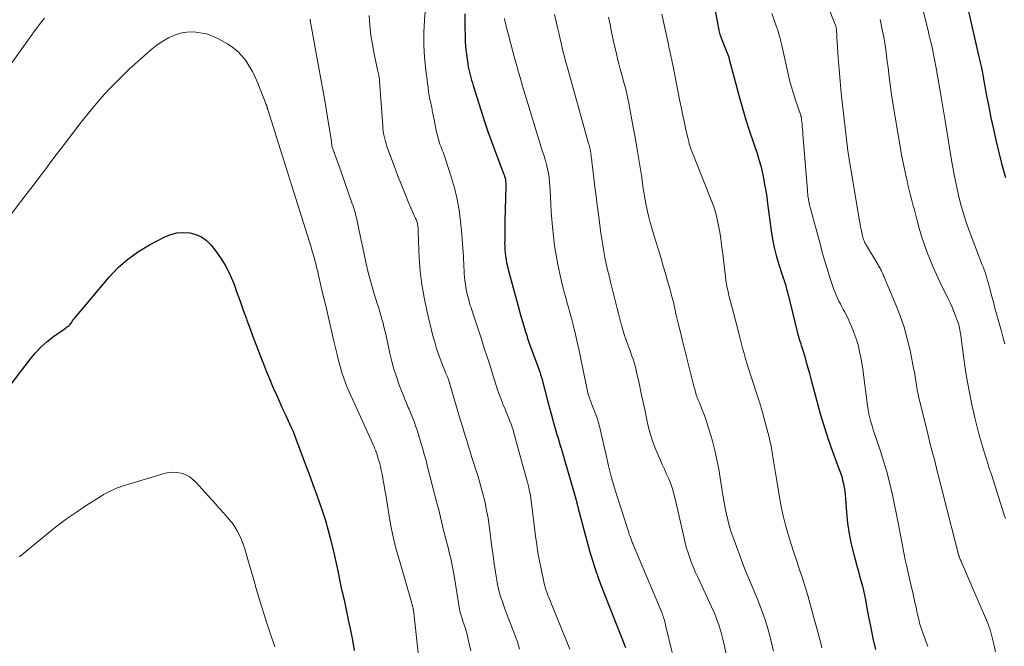
# Model space of a CAD drawing. Units: feet. Extents: x 1898071 to 1900019, y 500000 to 505000.
# Drawn here: x 1898432 to 1898572, y 501498 to 501587 of the extents above; entities that cross this region are included whole.
import ezdxf

# ---------------------------------------------------------------- set-up
doc = ezdxf.new("R2010")
doc.units = ezdxf.units.FT
doc.header["$LTSCALE"] = 100
doc.header["$MEASUREMENT"] = 0
doc.layers.add('CONTOUR INDEX', color=32, linetype='Continuous', lineweight=25)
doc.layers.add('CONTOUR INTERMEDIATE', color=40, linetype='Continuous', lineweight=15)

msp = doc.modelspace()

# ---------------------------------------------------------------- linework, layer by layer
at = {"layer": 'CONTOUR INDEX', "flags": 128}
for points, elevation in [([(1898530.14, 501591.43), (1898531.14, 501586.04), (1898531.19, 501585.79), (1898531.23, 501585.55), (1898531.28, 501585.31), (1898531.33, 501585.06), (1898531.39, 501584.76), (1898531.41, 501584.67), (1898531.44, 501584.58), (1898531.46, 501584.49), (1898531.49, 501584.4), (1898531.52, 501584.31), (1898531.56, 501584.22), (1898531.59, 501584.13), (1898531.62, 501584.05), (1898532.72, 501581.22), (1898532.72, 501581.2), (1898532.73, 501581.19), (1898532.74, 501581.17), (1898532.74, 501581.16), (1898532.77, 501581.09), (1898532.79, 501580.97), (1898534.22, 501575.68), (1898534.68, 501574.04), (1898535.16, 501572.4), (1898535.67, 501570.77), (1898536.21, 501569.14), (1898536.72, 501567.61), (1898536.99, 501566.75), (1898537.24, 501565.89), (1898537.45, 501565.01), (1898537.64, 501564.13), (1898537.8, 501563.24), (1898537.95, 501562.36), (1898538.09, 501561.47), (1898538.21, 501560.57), (1898538.73, 501556.68), (1898538.92, 501555.51), (1898539.15, 501554.35), (1898539.44, 501553.2), (1898539.77, 501552.07), (1898540.42, 501550.04), (1898540.45, 501549.92), (1898540.49, 501549.81), (1898540.54, 501549.69), (1898540.58, 501549.57), (1898540.62, 501549.46), (1898540.66, 501549.34), (1898540.7, 501549.22), (1898540.73, 501549.1), (1898540.91, 501548.46), (1898541.02, 501548.01), (1898541.14, 501547.57), (1898541.25, 501547.13), (1898541.37, 501546.68), (1898542.51, 501542.03), (1898542.58, 501541.77), (1898542.65, 501541.51), (1898542.73, 501541.25), (1898542.81, 501540.99), (1898542.9, 501540.74), (1898542.98, 501540.48), (1898543.06, 501540.22), (1898543.14, 501539.96), (1898543.46, 501538.91), (1898543.69, 501538.12), (1898543.92, 501537.33), (1898544.14, 501536.54), (1898544.35, 501535.75), (1898545.16, 501532.61), (1898545.66, 501530.8), (1898546.2, 501529.01), (1898546.79, 501527.23), (1898547.41, 501525.47), (1898548.35, 501522.95), (1898548.53, 501522.45), (1898548.69, 501521.94), (1898548.82, 501521.43), (1898548.94, 501520.91), (1898549.04, 501520.39), (1898549.13, 501519.87), (1898549.19, 501519.34), (1898549.24, 501518.81), (1898549.38, 501516.85), (1898549.53, 501515.35), (1898549.74, 501513.85), (1898550.04, 501512.38), (1898550.4, 501510.91), (1898550.93, 501508.99), (1898551.1, 501508.35), (1898551.27, 501507.72), (1898551.44, 501507.09), (1898551.61, 501506.45), (1898551.77, 501505.82), (1898551.92, 501505.18), (1898552.05, 501504.54), (1898552.17, 501503.89), (1898552.5, 501502.1), (1898552.79, 501500.57), (1898553.11, 501499.03), (1898553.45, 501497.51)], 960), ([(1898566.39, 501588.72), (1898568.1, 501581.29), (1898568.19, 501580.9), (1898568.28, 501580.5), (1898568.36, 501580.11), (1898568.45, 501579.72), (1898568.53, 501579.32), (1898568.6, 501578.93), (1898568.68, 501578.54), (1898568.75, 501578.14), (1898569.17, 501575.78), (1898569.47, 501574.21), (1898569.79, 501572.64), (1898570.13, 501571.07), (1898570.49, 501569.51), (1898571.29, 501566.22), (1898571.55, 501565.23), (1898571.85, 501564.25)], 940), ([(1898495.4, 501587.35), (1898495.43, 501586.31), (1898495.44, 501585.73), (1898495.44, 501585.15), (1898495.45, 501584.57), (1898495.45, 501583.99), (1898495.47, 501583.41), (1898495.5, 501582.83), (1898495.55, 501582.25), (1898495.63, 501581.68), (1898495.85, 501580.25), (1898495.91, 501579.87), (1898495.98, 501579.48), (1898496.07, 501579.1)], 980), ([(1898496.07, 501579.1), (1898496.16, 501578.72), (1898496.27, 501578.35), (1898496.37, 501577.97), (1898496.48, 501577.6), (1898496.6, 501577.22), (1898498.26, 501572.01), (1898498.69, 501570.72), (1898499.13, 501569.44), (1898499.59, 501568.17), (1898500.07, 501566.9), (1898500.89, 501564.81), (1898500.97, 501564.59), (1898501.04, 501564.37), (1898501.1, 501564.14), (1898501.15, 501563.91), (1898501.18, 501563.68), (1898501.21, 501563.44), (1898501.22, 501563.21), (1898501.22, 501562.97), (1898501.09, 501558.08), (1898501.07, 501557.41), (1898501.06, 501556.74), (1898501.05, 501556.06), (1898501.05, 501555.39), (1898501.04, 501554.99), (1898501.05, 501554.52), (1898501.07, 501554.04), (1898501.12, 501553.57), (1898501.17, 501553.1), (1898501.24, 501552.63), (1898501.33, 501552.16), (1898501.43, 501551.7), (1898501.55, 501551.23), (1898503.03, 501545.73), (1898503.2, 501545.11), (1898503.37, 501544.49), (1898503.55, 501543.87), (1898503.74, 501543.25), (1898503.95, 501542.55), (1898504.04, 501542.28), (1898504.12, 501542.01), (1898504.21, 501541.75), (1898504.29, 501541.48), (1898504.38, 501541.21), (1898504.48, 501540.95), (1898504.57, 501540.68), (1898504.67, 501540.42), (1898505.61, 501537.89), (1898505.7, 501537.64), (1898505.79, 501537.38), (1898505.88, 501537.12), (1898505.97, 501536.87), (1898506.05, 501536.61), (1898506.13, 501536.35), (1898506.21, 501536.09), (1898506.28, 501535.82), (1898507.15, 501532.52), (1898507.38, 501531.66), (1898507.61, 501530.8), (1898507.85, 501529.94), (1898508.09, 501529.08), (1898508.29, 501528.4), (1898508.44, 501527.89), (1898508.59, 501527.37), (1898508.75, 501526.86), (1898508.91, 501526.35), (1898509.06, 501525.84), (1898509.22, 501525.32), (1898509.37, 501524.81), (1898509.52, 501524.3), (1898511.1, 501518.79), (1898511.12, 501518.71), (1898511.15, 501518.63), (1898511.17, 501518.55), (1898511.19, 501518.47), (1898511.21, 501518.39), (1898511.23, 501518.31), (1898511.25, 501518.23), (1898511.27, 501518.15), (1898511.29, 501518.08), (1898511.31, 501517.97), (1898511.34, 501517.86), (1898511.37, 501517.74), (1898511.4, 501517.63), (1898512.46, 501513.58), (1898513.06, 501511.45), (1898513.71, 501509.34), (1898514.43, 501507.26), (1898515.21, 501505.19), (1898518.12, 501497.78)], 980), ([(1898426.99, 501529.43), (1898434.02, 501538.58), (1898434.75, 501539.45), (1898435.53, 501540.28), (1898436.38, 501541.03), (1898437.28, 501541.73), (1898438.92, 501542.89), (1898439.03, 501542.97), (1898439.15, 501543.06), (1898439.27, 501543.14), (1898439.39, 501543.23), (1898439.5, 501543.32), (1898439.6, 501543.42), (1898439.69, 501543.52), (1898439.77, 501543.64), (1898439.86, 501543.77), (1898439.98, 501543.95), (1898440.11, 501544.13), (1898440.24, 501544.31), (1898440.38, 501544.48), (1898445.16, 501550.14), (1898446.43, 501551.48), (1898447.78, 501552.7), (1898449.27, 501553.75), (1898450.84, 501554.7), (1898453.01, 501555.83), (1898453.86, 501556.17), (1898454.72, 501556.4), (1898455.62, 501556.47), (1898456.53, 501556.42), (1898457.4, 501556.19), (1898458.21, 501555.84), (1898458.91, 501555.31), (1898459.55, 501554.67), (1898460.23, 501553.8), (1898460.99, 501552.73), (1898461.68, 501551.61), (1898462.25, 501550.44), (1898462.75, 501549.22), (1898463.2, 501547.98), (1898463.65, 501546.73), (1898464.09, 501545.48), (1898464.54, 501544.24), (1898464.61, 501544.05), (1898465.1, 501542.7), (1898465.59, 501541.37), (1898466.1, 501540.03), (1898466.61, 501538.7), (1898466.94, 501537.87), (1898467.38, 501536.77), (1898467.83, 501535.67), (1898468.3, 501534.58), (1898468.78, 501533.49), (1898469.07, 501532.85), (1898469.41, 501532.09), (1898469.76, 501531.33), (1898470.11, 501530.57), (1898470.46, 501529.82), (1898470.7, 501529.29), (1898470.92, 501528.8), (1898471.14, 501528.3), (1898471.34, 501527.8), (1898471.53, 501527.29), (1898471.72, 501526.78), (1898471.91, 501526.27), (1898472.1, 501525.76), (1898472.29, 501525.26), (1898473.09, 501523.12), (1898473.54, 501521.89), (1898473.99, 501520.67), (1898474.44, 501519.45), (1898474.89, 501518.22), (1898475.31, 501516.99), (1898475.7, 501515.75), (1898476.06, 501514.49), (1898476.39, 501513.23), (1898476.79, 501511.6), (1898476.99, 501510.75), (1898477.19, 501509.89), (1898477.37, 501509.03), (1898477.55, 501508.17), (1898477.7, 501507.41), (1898477.79, 501506.93), (1898477.9, 501506.45), (1898478, 501505.97), (1898478.11, 501505.49), (1898478.23, 501505.02), (1898478.34, 501504.54), (1898478.44, 501504.06), (1898478.54, 501503.58), (1898478.94, 501501.67), (1898479.24, 501500.24), (1898479.52, 501498.8), (1898479.79, 501497.36)], 1000)]:
    msp.add_lwpolyline(points, dxfattribs=dict(at, elevation=elevation))
at = {"layer": 'CONTOUR INTERMEDIATE', "flags": 128}
for points, elevation in [([(1898544.34, 501594.6), (1898547.88, 501585.61), (1898547.91, 501585.49), (1898547.95, 501585.01), (1898547.97, 501584.78), (1898547.99, 501584.55), (1898548.01, 501584.32), (1898548.02, 501584.09), (1898548.21, 501581.19), (1898548.33, 501579.51), (1898548.47, 501577.83), (1898548.63, 501576.16), (1898548.81, 501574.48), (1898549.51, 501568.4), (1898549.53, 501568.25), (1898549.54, 501568.09), (1898549.57, 501567.94), (1898549.59, 501567.79), (1898549.61, 501567.63), (1898549.63, 501567.48), (1898549.66, 501567.33), (1898549.68, 501567.18), (1898549.7, 501567.08), (1898549.73, 501566.87), (1898549.76, 501566.67), (1898549.8, 501566.47), (1898549.83, 501566.27), (1898551.21, 501558.09), (1898551.28, 501557.68), (1898551.36, 501557.27), (1898551.44, 501556.86), (1898551.53, 501556.45), (1898551.63, 501556), (1898551.68, 501555.81), (1898551.73, 501555.63), (1898551.79, 501555.45), (1898551.86, 501555.28), (1898551.93, 501555.1), (1898552.01, 501554.93), (1898552.1, 501554.77), (1898552.19, 501554.6), (1898553.83, 501551.86), (1898553.91, 501551.72), (1898553.99, 501551.58), (1898554.07, 501551.44), (1898554.16, 501551.3), (1898554.23, 501551.16), (1898554.31, 501551.01), (1898554.38, 501550.87), (1898554.44, 501550.72), (1898556.34, 501546.24), (1898556.95, 501544.65), (1898557.5, 501543.05), (1898557.95, 501541.41), (1898558.35, 501539.76), (1898558.9, 501537.05), (1898558.96, 501536.73), (1898559.02, 501536.42), (1898559.07, 501536.1), (1898559.11, 501535.78), (1898559.11, 501535.76), (1898559.15, 501535.46), (1898559.2, 501535.15), (1898559.25, 501534.84), (1898559.3, 501534.54), (1898559.36, 501534.23), (1898559.42, 501533.93), (1898559.48, 501533.63), (1898559.55, 501533.33), (1898560.85, 501527.97), (1898561, 501527.36), (1898561.15, 501526.76), (1898561.31, 501526.16), (1898561.47, 501525.55), (1898561.63, 501524.95), (1898561.79, 501524.35), (1898561.94, 501523.75), (1898562.09, 501523.14), (1898562.21, 501522.7), (1898562.41, 501521.88), (1898562.62, 501521.05), (1898562.83, 501520.23), (1898563.04, 501519.4), (1898565.27, 501510.74), (1898565.29, 501510.67), (1898565.31, 501510.61), (1898565.33, 501510.54), (1898565.35, 501510.48), (1898565.38, 501510.42), (1898565.4, 501510.36), (1898565.43, 501510.29), (1898565.46, 501510.23), (1898565.49, 501510.15), (1898565.52, 501510.09), (1898565.56, 501510.02), (1898565.58, 501509.95), (1898569.02, 501501.99), (1898569.38, 501501.07), (1898569.71, 501500.14), (1898569.98, 501499.2), (1898570.22, 501498.25), (1898570.26, 501498.04), (1898570.43, 501497.17)], 952), ([(1898489.97, 501589.51), (1898489.72, 501586.49), (1898489.63, 501584.72), (1898489.62, 501582.95), (1898489.72, 501581.19), (1898489.89, 501579.42), (1898490.22, 501576.89), (1898490.29, 501576.35), (1898490.38, 501575.81), (1898490.48, 501575.27), (1898490.59, 501574.73), (1898490.73, 501574.08), (1898490.78, 501573.87), (1898490.82, 501573.66), (1898490.86, 501573.45), (1898490.9, 501573.24), (1898490.94, 501573.03), (1898490.98, 501572.82), (1898491.02, 501572.61), (1898491.06, 501572.4), (1898491.43, 501570.64), (1898491.5, 501570.3), (1898491.58, 501569.97), (1898491.68, 501569.63), (1898491.78, 501569.3), (1898491.81, 501569.22), (1898491.9, 501568.94), (1898492.01, 501568.65), (1898492.12, 501568.37), (1898492.23, 501568.09), (1898492.34, 501567.82), (1898492.45, 501567.54), (1898492.55, 501567.25), (1898492.65, 501566.97), (1898493.54, 501564.16), (1898493.94, 501562.75), (1898494.29, 501561.33), (1898494.55, 501559.89), (1898494.75, 501558.44), (1898494.81, 501557.95), (1898494.93, 501556.74), (1898495.04, 501555.52), (1898495.13, 501554.3), (1898495.21, 501553.08), (1898495.28, 501551.62), (1898495.31, 501551.13), (1898495.34, 501550.64), (1898495.39, 501550.14), (1898495.43, 501549.65), (1898495.49, 501549.16), (1898495.57, 501548.68), (1898495.66, 501548.19), (1898495.77, 501547.71), (1898495.93, 501547.07), (1898496.01, 501546.75), (1898496.1, 501546.45), (1898496.19, 501546.14), (1898496.29, 501545.84), (1898496.4, 501545.53), (1898496.5, 501545.23), (1898496.6, 501544.92), (1898496.7, 501544.62), (1898497.77, 501541.37), (1898498.17, 501540.12), (1898498.58, 501538.86), (1898498.98, 501537.6), (1898499.38, 501536.35), (1898499.94, 501534.56), (1898500.05, 501534.2), (1898500.18, 501533.84), (1898500.31, 501533.47), (1898500.44, 501533.11), (1898500.58, 501532.76), (1898500.72, 501532.4), (1898500.86, 501532.04), (1898501.01, 501531.69), (1898501.47, 501530.61), (1898501.64, 501530.2), (1898501.8, 501529.78), (1898501.95, 501529.37), (1898502.09, 501528.95)], 984), ([(1898481.9, 501587.12), (1898482, 501585.74), (1898482.15, 501584.37), (1898482.36, 501583.01), (1898482.61, 501581.65), (1898483.12, 501579.25), (1898483.16, 501579.07), (1898483.2, 501578.89), (1898483.24, 501578.71), (1898483.27, 501578.53), (1898483.31, 501578.35), (1898483.34, 501578.17), (1898483.36, 501577.99), (1898483.37, 501577.81), (1898483.81, 501571.56), (1898483.84, 501571.18), (1898483.88, 501570.81), (1898483.94, 501570.44), (1898484.01, 501570.07), (1898484.09, 501569.7), (1898484.18, 501569.33), (1898484.29, 501568.97), (1898484.41, 501568.62), (1898485.41, 501565.87), (1898485.9, 501564.57), (1898486.4, 501563.27), (1898486.93, 501561.99), (1898487.47, 501560.71), (1898488.46, 501558.43), (1898488.52, 501558.29), (1898488.57, 501558.16), (1898488.62, 501558.02), (1898488.67, 501557.88), (1898488.67, 501557.86), (1898488.71, 501557.73), (1898488.74, 501557.6), (1898488.77, 501557.47), (1898488.79, 501557.34), (1898488.79, 501557.28), (1898488.8, 501557.18), (1898488.81, 501557.07), (1898488.81, 501556.97), (1898488.81, 501556.86), (1898488.82, 501556.76), (1898488.82, 501556.65), (1898488.82, 501556.55), (1898488.82, 501556.44), (1898488.98, 501552.88), (1898489.12, 501550.99), (1898489.33, 501549.12), (1898489.65, 501547.27), (1898490.05, 501545.42), (1898490.91, 501541.86), (1898491.16, 501540.93), (1898491.43, 501540.01), (1898491.74, 501539.1), (1898492.07, 501538.21), (1898492.62, 501536.81), (1898492.7, 501536.62), (1898492.78, 501536.42), (1898492.86, 501536.23), (1898492.95, 501536.03), (1898493.12, 501535.65), (1898493.15, 501535.55), (1898494.78, 501530.03), (1898495.08, 501529.03), (1898495.38, 501528.03), (1898495.68, 501527.03), (1898495.99, 501526.03), (1898496.17, 501525.47), (1898496.43, 501524.62), (1898496.7, 501523.77), (1898496.97, 501522.92), (1898497.24, 501522.08), (1898497.51, 501521.23), (1898497.75, 501520.37), (1898497.97, 501519.51), (1898498.18, 501518.65), (1898498.27, 501518.23), (1898498.5, 501517.15), (1898498.7, 501516.07), (1898498.87, 501514.98), (1898499.01, 501513.89), (1898499.1, 501513.14), (1898499.25, 501511.96), (1898499.41, 501510.78), (1898499.58, 501509.59), (1898499.76, 501508.41), (1898499.94, 501507.29), (1898500.05, 501506.68), (1898500.18, 501506.07), (1898500.34, 501505.46), (1898500.52, 501504.86), (1898500.72, 501504.27), (1898500.93, 501503.68), (1898501.14, 501503.09), (1898501.36, 501502.5), (1898502.5, 501499.58), (1898502.69, 501499.07), (1898502.86, 501498.57), (1898503.02, 501498.06), (1898503.16, 501497.55)], 988), ([(1898508.08, 501587.26), (1898508.33, 501586.25), (1898508.56, 501585.24), (1898508.73, 501584.49), (1898508.88, 501583.85), (1898509.03, 501583.22), (1898509.18, 501582.58), (1898509.34, 501581.94), (1898509.5, 501581.3), (1898509.67, 501580.67), (1898509.84, 501580.04), (1898510.01, 501579.4), (1898512.92, 501569.04), (1898512.95, 501568.94), (1898512.97, 501568.85), (1898513, 501568.75), (1898513.03, 501568.65), (1898513.05, 501568.55), (1898513.08, 501568.45), (1898513.1, 501568.35), (1898513.12, 501568.25), (1898513.16, 501568.08), (1898513.19, 501567.9), (1898513.22, 501567.71), (1898513.25, 501567.53), (1898513.27, 501567.34), (1898513.29, 501567.19), (1898513.32, 501566.92), (1898513.36, 501566.66), (1898513.39, 501566.39), (1898513.42, 501566.13), (1898513.65, 501564.11), (1898513.8, 501562.84), (1898513.96, 501561.57), (1898514.12, 501560.3), (1898514.29, 501559.03), (1898514.64, 501556.38), (1898514.77, 501555.51), (1898514.91, 501554.64), (1898515.06, 501553.77), (1898515.23, 501552.9), (1898515.41, 501552.04), (1898515.6, 501551.18), (1898515.8, 501550.32), (1898516.01, 501549.47), (1898516.75, 501546.47), (1898516.93, 501545.73), (1898517.12, 501544.99), (1898517.32, 501544.25), (1898517.52, 501543.51), (1898517.56, 501543.38), (1898517.75, 501542.71), (1898517.95, 501542.05), (1898518.17, 501541.39), (1898518.41, 501540.73), (1898518.56, 501540.32), (1898518.72, 501539.87), (1898518.88, 501539.42), (1898519.04, 501538.98), (1898519.19, 501538.53), (1898519.34, 501538.08), (1898519.48, 501537.62), (1898519.6, 501537.17), (1898519.7, 501536.71), (1898520.04, 501535.15), (1898520.31, 501533.91), (1898520.58, 501532.66), (1898520.85, 501531.42), (1898521.11, 501530.18), (1898521.35, 501529.09), (1898521.62, 501528.03), (1898521.93, 501526.99), (1898522.31, 501525.97), (1898522.73, 501524.97), (1898523.02, 501524.35), (1898523.33, 501523.67), (1898523.64, 501522.98), (1898523.94, 501522.3), (1898524.24, 501521.62), (1898524.52, 501520.92), (1898524.77, 501520.22), (1898524.98, 501519.51), (1898525.16, 501518.78), (1898526.4, 501513.26), (1898526.58, 501512.55), (1898526.77, 501511.84), (1898526.99, 501511.14), (1898527.22, 501510.44), (1898527.48, 501509.76), (1898527.75, 501509.07), (1898528.04, 501508.4), (1898528.34, 501507.73), (1898530.31, 501503.55), (1898530.7, 501502.65), (1898531.06, 501501.75), (1898531.38, 501500.82), (1898531.66, 501499.89), (1898531.9, 501498.94), (1898532.12, 501497.99), (1898532.3, 501497.03)], 972), ([(1898523.27, 501587.31), (1898524.19, 501583.02), (1898524.27, 501582.66), (1898524.35, 501582.3), (1898524.43, 501581.94), (1898524.51, 501581.58), (1898524.59, 501581.22), (1898524.66, 501580.86), (1898524.74, 501580.5), (1898524.81, 501580.14), (1898525.83, 501575), (1898526.03, 501573.99), (1898526.24, 501572.98), (1898526.46, 501571.97), (1898526.68, 501570.97), (1898526.97, 501569.68), (1898527.06, 501569.32), (1898527.15, 501568.96), (1898527.26, 501568.61), (1898527.38, 501568.26), (1898527.51, 501567.91), (1898527.64, 501567.56), (1898527.77, 501567.22), (1898527.91, 501566.87), (1898530.29, 501560.92), (1898530.61, 501560.06), (1898530.88, 501559.19), (1898531.11, 501558.3), (1898531.29, 501557.41), (1898531.45, 501556.5), (1898531.59, 501555.59), (1898531.71, 501554.68), (1898531.83, 501553.77), (1898532.25, 501550.22), (1898532.32, 501549.68), (1898532.41, 501549.15), (1898532.51, 501548.62), (1898532.62, 501548.09), (1898532.75, 501547.56), (1898532.88, 501547.03), (1898533.01, 501546.5), (1898533.15, 501545.98), (1898534.09, 501542.39), (1898534.29, 501541.63), (1898534.49, 501540.87), (1898534.69, 501540.1), (1898534.89, 501539.34), (1898535.1, 501538.58), (1898535.32, 501537.82), (1898535.56, 501537.07), (1898535.8, 501536.32), (1898537.02, 501532.62), (1898537.1, 501532.38), (1898537.18, 501532.13), (1898537.25, 501531.88), (1898537.32, 501531.63), (1898537.39, 501531.38), (1898537.46, 501531.13), (1898537.53, 501530.88), (1898537.59, 501530.63), (1898537.87, 501529.58), (1898538, 501529.06), (1898538.14, 501528.54), (1898538.28, 501528.02), (1898538.42, 501527.5), (1898538.55, 501526.98), (1898538.67, 501526.46), (1898538.77, 501525.94), (1898538.87, 501525.41), (1898538.97, 501524.75), (1898539.1, 501523.9), (1898539.24, 501523.04), (1898539.38, 501522.18), (1898539.52, 501521.33), (1898539.9, 501519.02), (1898540.14, 501517.69), (1898540.43, 501516.38), (1898540.76, 501515.07), (1898541.13, 501513.77), (1898541.18, 501513.63), (1898541.56, 501512.41), (1898541.94, 501511.19), (1898542.34, 501509.98), (1898542.74, 501508.77), (1898543.14, 501507.56), (1898543.53, 501506.35), (1898543.89, 501505.13), (1898544.23, 501503.9), (1898545.72, 501498.41), (1898545.78, 501498.18), (1898545.83, 501497.95), (1898545.89, 501497.72)], 964), ([(1898538.83, 501587.43), (1898539.44, 501585.69), (1898539.57, 501585.29), (1898539.7, 501584.9), (1898539.82, 501584.49), (1898539.94, 501584.09), (1898540.05, 501583.69), (1898540.15, 501583.28), (1898540.25, 501582.87), (1898540.34, 501582.46), (1898540.78, 501580.34), (1898541.07, 501579.07), (1898541.38, 501577.81), (1898541.74, 501576.56), (1898542.13, 501575.32), (1898542.9, 501572.99), (1898542.92, 501572.92), (1898542.94, 501572.85), (1898542.96, 501572.77), (1898542.98, 501572.7), (1898543, 501572.63), (1898543.01, 501572.55), (1898543.02, 501572.48), (1898543.03, 501572.4), (1898543.09, 501571.8), (1898543.12, 501571.42), (1898543.16, 501571.05), (1898543.19, 501570.67), (1898543.22, 501570.3), (1898543.84, 501562.42), (1898543.86, 501562.15), (1898543.89, 501561.89), (1898543.92, 501561.63), (1898543.95, 501561.37), (1898543.98, 501561.19), (1898544, 501561.02), (1898544.03, 501560.85), (1898544.07, 501560.68), (1898544.1, 501560.51), (1898544.14, 501560.34), (1898544.18, 501560.17), (1898544.23, 501560), (1898544.27, 501559.83), (1898545.63, 501554.83), (1898545.95, 501553.68), (1898546.28, 501552.53), (1898546.63, 501551.38), (1898546.99, 501550.24), (1898547.45, 501548.82), (1898547.6, 501548.4), (1898547.75, 501547.98), (1898547.93, 501547.57), (1898548.11, 501547.16), (1898548.3, 501546.75), (1898548.5, 501546.35), (1898548.71, 501545.96), (1898548.92, 501545.56), (1898549.07, 501545.3), (1898549.35, 501544.77), (1898549.62, 501544.23), (1898549.86, 501543.69), (1898550.1, 501543.14), (1898550.28, 501542.71), (1898550.57, 501541.94), (1898550.83, 501541.17), (1898551.05, 501540.39), (1898551.23, 501539.59), (1898551.39, 501538.79), (1898551.53, 501537.99), (1898551.66, 501537.18), (1898551.77, 501536.37), (1898552.34, 501531.98), (1898552.43, 501531.4), (1898552.53, 501530.82), (1898552.67, 501530.25), (1898552.81, 501529.69), (1898552.98, 501529.13), (1898553.15, 501528.57), (1898553.33, 501528.01), (1898553.52, 501527.45), (1898554.18, 501525.52), (1898554.67, 501524), (1898555.12, 501522.46), (1898555.51, 501520.91), (1898555.86, 501519.34), (1898556.66, 501515.4), (1898556.81, 501514.66), (1898556.96, 501513.91), (1898557.1, 501513.17), (1898557.24, 501512.42), (1898557.38, 501511.67), (1898557.53, 501510.93), (1898557.68, 501510.19), (1898557.85, 501509.44), (1898558.57, 501506.25), (1898558.73, 501505.55), (1898558.88, 501504.85), (1898559.04, 501504.16), (1898559.2, 501503.46), (1898559.38, 501502.64), (1898559.45, 501502.35), (1898559.51, 501502.07), (1898559.58, 501501.78), (1898559.64, 501501.5), (1898559.71, 501501.21), (1898559.78, 501500.93), (1898559.87, 501500.65), (1898559.96, 501500.37), (1898560.19, 501499.71), (1898560.42, 501499.11), (1898560.65, 501498.51), (1898560.89, 501497.92)], 956), ([(1898560.26, 501587.61), (1898560.9, 501585.02), (1898561.07, 501584.3), (1898561.25, 501583.57), (1898561.41, 501582.84), (1898561.57, 501582.12), (1898561.72, 501581.39), (1898561.87, 501580.66), (1898562.01, 501579.92), (1898562.14, 501579.19), (1898562.16, 501579.09), (1898562.3, 501578.3), (1898562.43, 501577.51), (1898562.56, 501576.72), (1898562.69, 501575.93), (1898563.3, 501572.22), (1898563.54, 501570.76), (1898563.78, 501569.31), (1898564.03, 501567.85), (1898564.27, 501566.4), (1898564.39, 501565.71), (1898564.59, 501564.6), (1898564.81, 501563.5), (1898565.05, 501562.39), (1898565.3, 501561.3), (1898565.58, 501560.21), (1898565.89, 501559.13), (1898566.24, 501558.06), (1898566.61, 501556.99), (1898568.02, 501553.23), (1898568.17, 501552.85), (1898568.32, 501552.47), (1898568.47, 501552.09), (1898568.63, 501551.71), (1898568.78, 501551.32), (1898568.93, 501550.94), (1898569.06, 501550.55), (1898569.18, 501550.16), (1898569.23, 501550.01), (1898569.36, 501549.54), (1898569.5, 501549.07), (1898569.62, 501548.59), (1898569.74, 501548.12), (1898569.92, 501547.41), (1898570.13, 501546.58), (1898570.35, 501545.75), (1898570.57, 501544.93), (1898570.8, 501544.1), (1898571.22, 501542.62), (1898571.48, 501541.68), (1898571.74, 501540.73)], 944), ([(1898430.46, 501579.12), (1898434.2, 501584.39), (1898434.55, 501584.88), (1898434.9, 501585.36), (1898435.26, 501585.83), (1898435.62, 501586.3), (1898435.99, 501586.77)], 992), ([(1898473.54, 501586.59), (1898473.57, 501586.43), (1898473.6, 501586.26), (1898473.62, 501586.1), (1898473.65, 501585.93), (1898474.75, 501579.99), (1898475.07, 501578.18), (1898475.39, 501576.37), (1898475.7, 501574.56), (1898476, 501572.75), (1898476.55, 501569.32), (1898476.57, 501569.22), (1898476.58, 501569.13), (1898476.59, 501569.04), (1898476.6, 501568.94), (1898476.62, 501568.75), (1898476.64, 501568.68), (1898476.95, 501567.78), (1898477.11, 501567.33), (1898477.27, 501566.88), (1898477.43, 501566.43), (1898477.59, 501565.99), (1898479.46, 501560.66), (1898479.62, 501560.21), (1898479.76, 501559.74), (1898479.9, 501559.28), (1898480.02, 501558.81), (1898480.14, 501558.34), (1898480.25, 501557.87), (1898480.35, 501557.39), (1898480.45, 501556.92), (1898481.17, 501553.38), (1898481.47, 501552), (1898481.8, 501550.63), (1898482.17, 501549.27), (1898482.57, 501547.92), (1898483.09, 501546.27), (1898483.25, 501545.75), (1898483.4, 501545.23), (1898483.55, 501544.7), (1898483.7, 501544.18), (1898483.85, 501543.65), (1898483.98, 501543.12), (1898484.11, 501542.59), (1898484.23, 501542.06), (1898484.83, 501539.33), (1898485.1, 501538.23), (1898485.4, 501537.14), (1898485.74, 501536.07), (1898486.11, 501535), (1898486.46, 501534.08), (1898486.69, 501533.48), (1898486.93, 501532.89), (1898487.18, 501532.3), (1898487.43, 501531.71), (1898487.55, 501531.46), (1898487.75, 501531), (1898487.94, 501530.54), (1898488.12, 501530.07), (1898488.3, 501529.6), (1898488.46, 501529.13), (1898488.62, 501528.65), (1898488.78, 501528.18), (1898488.93, 501527.7), (1898489.17, 501526.89), (1898489.43, 501526), (1898489.68, 501525.12), (1898489.93, 501524.22), (1898490.16, 501523.33), (1898491.53, 501518.05), (1898491.69, 501517.44), (1898491.84, 501516.82), (1898491.98, 501516.2), (1898492.13, 501515.58), (1898492.27, 501514.96), (1898492.42, 501514.34), (1898492.57, 501513.73), (1898492.73, 501513.11), (1898493.09, 501511.71), (1898493.22, 501511.2), (1898493.35, 501510.69), (1898493.47, 501510.18), (1898493.58, 501509.67), (1898493.69, 501509.16), (1898493.79, 501508.65), (1898493.88, 501508.13), (1898493.97, 501507.61), (1898494.62, 501503.48), (1898494.66, 501503.23), (1898494.71, 501502.98), (1898494.77, 501502.73), (1898494.84, 501502.49), (1898494.91, 501502.24), (1898494.99, 501502), (1898495.07, 501501.76), (1898495.15, 501501.52), (1898495.33, 501500.98), (1898495.49, 501500.47), (1898495.65, 501499.96), (1898495.78, 501499.44), (1898495.91, 501498.92), (1898496.26, 501497.31)], 992), ([(1898501.02, 501586.73), (1898501.08, 501586.4), (1898501.15, 501586.08), (1898501.23, 501585.76), (1898501.63, 501584.21), (1898501.91, 501583.12), (1898502.2, 501582.03), (1898502.5, 501580.94), (1898502.8, 501579.85), (1898502.88, 501579.58), (1898503.23, 501578.35), (1898503.59, 501577.13), (1898503.96, 501575.91), (1898504.33, 501574.69), (1898505.84, 501569.76), (1898506.03, 501569.14), (1898506.22, 501568.53), (1898506.42, 501567.91), (1898506.62, 501567.3), (1898506.64, 501567.25), (1898506.81, 501566.65), (1898506.97, 501566.06), (1898507.11, 501565.45), (1898507.23, 501564.85), (1898507.32, 501564.24), (1898507.4, 501563.62), (1898507.45, 501563.01), (1898507.48, 501562.39), (1898507.51, 501561.5), (1898507.56, 501560.43), (1898507.62, 501559.37), (1898507.71, 501558.31), (1898507.8, 501557.25), (1898507.94, 501555.91), (1898508.11, 501554.58), (1898508.31, 501553.25), (1898508.56, 501551.93), (1898508.84, 501550.62), (1898509.09, 501549.55), (1898509.28, 501548.78), (1898509.48, 501548.01), (1898509.68, 501547.24), (1898509.9, 501546.47), (1898510.11, 501545.71), (1898510.32, 501544.94), (1898510.52, 501544.17), (1898510.72, 501543.4), (1898510.75, 501543.28), (1898510.95, 501542.45), (1898511.14, 501541.61), (1898511.33, 501540.78), (1898511.51, 501539.94), (1898512.79, 501533.79), (1898512.79, 501533.77), (1898512.79, 501533.76), (1898512.8, 501533.74), (1898512.8, 501533.72), (1898512.82, 501533.65), (1898512.82, 501533.63), (1898512.83, 501533.62), (1898512.83, 501533.6), (1898512.84, 501533.58), (1898512.98, 501533.2), (1898513.06, 501533), (1898513.14, 501532.79), (1898513.21, 501532.58), (1898513.29, 501532.38), (1898513.93, 501530.72), (1898514.03, 501530.47), (1898514.12, 501530.21), (1898514.2, 501529.95), (1898514.27, 501529.69), (1898514.34, 501529.43), (1898514.41, 501529.16), (1898514.48, 501528.9), (1898514.54, 501528.63), (1898515.38, 501524.96), (1898515.74, 501523.46), (1898516.12, 501521.97), (1898516.55, 501520.48), (1898516.99, 501519), (1898518.49, 501514.3), (1898518.58, 501514.02), (1898518.67, 501513.75), (1898518.77, 501513.48), (1898518.87, 501513.21), (1898518.97, 501512.95), (1898519.02, 501512.81), (1898519.08, 501512.67), (1898519.14, 501512.54), (1898519.19, 501512.4), (1898519.25, 501512.26), (1898519.31, 501512.12), (1898519.37, 501511.99), (1898519.42, 501511.85), (1898523.29, 501502.62), (1898523.33, 501502.53), (1898523.36, 501502.44), (1898523.4, 501502.35), (1898523.43, 501502.26), (1898523.46, 501502.17), (1898523.49, 501502.08), (1898523.52, 501501.99), (1898523.55, 501501.9), (1898523.62, 501501.65), (1898523.68, 501501.43), (1898523.73, 501501.21), (1898523.79, 501500.99), (1898523.84, 501500.77), (1898524.74, 501497.05)], 976), ([(1898515.72, 501586.91), (1898515.94, 501585.84), (1898516.17, 501584.77), (1898516.4, 501583.71), (1898516.64, 501582.64), (1898516.84, 501581.75), (1898517.02, 501581.01), (1898517.2, 501580.28), (1898517.39, 501579.54), (1898517.59, 501578.81), (1898517.82, 501577.99), (1898517.91, 501577.67), (1898518, 501577.35), (1898518.08, 501577.03), (1898518.16, 501576.71), (1898518.21, 501576.5), (1898518.26, 501576.28), (1898518.31, 501576.06), (1898518.36, 501575.84), (1898518.41, 501575.62), (1898518.45, 501575.4), (1898518.5, 501575.18), (1898518.54, 501574.96), (1898518.58, 501574.74), (1898519.22, 501571.34), (1898519.53, 501569.63), (1898519.82, 501567.92), (1898520.1, 501566.2), (1898520.37, 501564.49), (1898520.64, 501562.68), (1898520.77, 501561.87), (1898520.91, 501561.06), (1898521.07, 501560.25), (1898521.24, 501559.44), (1898521.44, 501558.64), (1898521.64, 501557.85), (1898521.86, 501557.05), (1898522.09, 501556.26), (1898523.16, 501552.76), (1898523.47, 501551.7), (1898523.78, 501550.65), (1898524.08, 501549.59), (1898524.38, 501548.53), (1898524.79, 501547.03), (1898524.87, 501546.72), (1898524.95, 501546.4), (1898525.02, 501546.08), (1898525.08, 501545.76), (1898525.18, 501545.24), (1898525.19, 501545.18), (1898525.2, 501545.12), (1898525.21, 501545.07), (1898525.23, 501545.01), (1898525.24, 501544.95), (1898525.25, 501544.89), (1898525.27, 501544.83), (1898525.28, 501544.77), (1898525.57, 501543.63), (1898525.73, 501543.01), (1898525.89, 501542.38), (1898526.05, 501541.75), (1898526.2, 501541.12), (1898527.59, 501535.49), (1898527.69, 501535.09), (1898527.8, 501534.7), (1898527.91, 501534.3), (1898528.02, 501533.91), (1898528.14, 501533.52), (1898528.28, 501533.14), (1898528.42, 501532.76), (1898528.57, 501532.38), (1898528.75, 501531.97), (1898528.98, 501531.38), (1898529.21, 501530.8), (1898529.42, 501530.2), (1898529.62, 501529.6), (1898530.06, 501528.23), (1898530.44, 501526.94), (1898530.78, 501525.64), (1898531.06, 501524.32), (1898531.31, 501523), (1898531.8, 501519.92), (1898531.94, 501519.1), (1898532.08, 501518.28), (1898532.24, 501517.46), (1898532.4, 501516.64), (1898532.58, 501515.83), (1898532.79, 501515.03), (1898533.03, 501514.24), (1898533.3, 501513.45), (1898534.32, 501510.65), (1898534.7, 501509.63), (1898535.1, 501508.62), (1898535.51, 501507.61), (1898535.95, 501506.62), (1898536.37, 501505.62), (1898536.79, 501504.61), (1898537.18, 501503.6), (1898537.56, 501502.58), (1898537.78, 501501.95), (1898538.16, 501500.8), (1898538.5, 501499.64), (1898538.79, 501498.46), (1898539.05, 501497.28)], 968), ([(1898554.12, 501586.58), (1898554.47, 501584.9), (1898554.63, 501584.05), (1898554.78, 501583.2), (1898554.91, 501582.34), (1898555.02, 501581.48), (1898555.13, 501580.62), (1898555.24, 501579.76), (1898555.34, 501578.9), (1898555.45, 501578.04), (1898555.53, 501577.41), (1898555.69, 501576.24), (1898555.86, 501575.07), (1898556.04, 501573.9), (1898556.24, 501572.74), (1898557, 501568.33), (1898557.16, 501567.44), (1898557.33, 501566.55), (1898557.51, 501565.66), (1898557.7, 501564.78), (1898557.84, 501564.14), (1898557.97, 501563.58), (1898558.1, 501563.01), (1898558.24, 501562.45), (1898558.38, 501561.89), (1898558.52, 501561.33), (1898558.67, 501560.77), (1898558.81, 501560.21), (1898558.96, 501559.65), (1898559.39, 501557.97), (1898559.69, 501556.88), (1898560.02, 501555.79), (1898560.38, 501554.71), (1898560.77, 501553.64), (1898561.19, 501552.59), (1898561.63, 501551.54), (1898562.09, 501550.5), (1898562.58, 501549.47), (1898563.75, 501547.08), (1898564.03, 501546.49), (1898564.3, 501545.88), (1898564.55, 501545.28), (1898564.79, 501544.66), (1898565.07, 501543.92), (1898565.16, 501543.67), (1898565.24, 501543.43), (1898565.3, 501543.18), (1898565.36, 501542.92), (1898565.41, 501542.67), (1898565.46, 501542.41), (1898565.5, 501542.15), (1898565.53, 501541.9), (1898565.91, 501538.97), (1898566.15, 501537.25), (1898566.42, 501535.54), (1898566.75, 501533.83), (1898567.1, 501532.13), (1898567.51, 501530.27), (1898567.78, 501529.12), (1898568.07, 501527.98), (1898568.39, 501526.84), (1898568.73, 501525.71), (1898569.38, 501523.63), (1898569.4, 501523.54), (1898569.43, 501523.45), (1898569.46, 501523.36), (1898569.5, 501523.27), (1898569.53, 501523.18), (1898569.56, 501523.09), (1898569.59, 501523), (1898569.62, 501522.91), (1898569.64, 501522.85), (1898569.68, 501522.73), (1898569.72, 501522.6), (1898569.76, 501522.48), (1898569.8, 501522.36), (1898571.67, 501516.54), (1898571.83, 501516.04)], 948), ([(1898429.29, 501556.51), (1898433.43, 501561.83), (1898434.08, 501562.69), (1898434.74, 501563.54), (1898435.39, 501564.4), (1898436.04, 501565.27), (1898436.68, 501566.13), (1898437.33, 501566.99), (1898437.98, 501567.85), (1898438.63, 501568.71), (1898441.2, 501572.06), (1898441.98, 501573.06), (1898442.78, 501574.04), (1898443.6, 501574.99), (1898444.43, 501575.94), (1898445.3, 501576.86), (1898446.17, 501577.77), (1898447.08, 501578.65), (1898447.99, 501579.52), (1898450.5, 501581.82), (1898451.21, 501582.42), (1898451.94, 501582.99), (1898452.72, 501583.5), (1898453.52, 501583.98), (1898454.36, 501584.35), (1898455.23, 501584.63), (1898456.12, 501584.76), (1898457.04, 501584.8), (1898457.06, 501584.8), (1898457.99, 501584.7), (1898458.89, 501584.52), (1898459.76, 501584.2), (1898460.61, 501583.81), (1898461.86, 501583.11), (1898462.6, 501582.63), (1898463.3, 501582.08), (1898463.91, 501581.44), (1898464.46, 501580.75), (1898464.95, 501579.99), (1898465.4, 501579.21), (1898465.8, 501578.4), (1898466.16, 501577.58), (1898467.35, 501574.56), (1898467.37, 501574.49), (1898467.4, 501574.42), (1898467.42, 501574.35), (1898467.43, 501574.28), (1898467.44, 501574.25), (1898467.46, 501574.2), (1898467.47, 501574.15), (1898467.48, 501574.09), (1898467.49, 501574.04), (1898467.51, 501573.99), (1898467.52, 501573.94), (1898467.54, 501573.89), (1898467.55, 501573.84), (1898470.63, 501564.09), (1898470.67, 501563.98), (1898470.7, 501563.87), (1898470.74, 501563.76), (1898470.77, 501563.65), (1898470.8, 501563.54), (1898470.84, 501563.43), (1898470.87, 501563.32), (1898470.91, 501563.21), (1898473.72, 501554.24), (1898473.81, 501553.95), (1898473.9, 501553.66), (1898473.98, 501553.37), (1898474.07, 501553.07), (1898474.15, 501552.78), (1898474.23, 501552.49), (1898474.31, 501552.19), (1898474.39, 501551.9), (1898474.39, 501551.86), (1898474.47, 501551.55), (1898474.55, 501551.24), (1898474.63, 501550.92), (1898474.7, 501550.61), (1898475.32, 501547.93), (1898475.71, 501546.27), (1898476.09, 501544.61), (1898476.47, 501542.96), (1898476.86, 501541.3), (1898477.35, 501539.19), (1898477.51, 501538.52), (1898477.69, 501537.84), (1898477.88, 501537.18), (1898478.08, 501536.51), (1898478.31, 501535.85), (1898478.54, 501535.2), (1898478.8, 501534.56), (1898479.08, 501533.92), (1898482.63, 501526.04), (1898482.67, 501525.95), (1898482.71, 501525.87), (1898482.74, 501525.78), (1898482.78, 501525.69), (1898482.82, 501525.6), (1898482.85, 501525.51), (1898482.88, 501525.42), (1898482.91, 501525.33), (1898483.19, 501524.45), (1898483.34, 501523.92), (1898483.49, 501523.38), (1898483.61, 501522.84), (1898483.72, 501522.29), (1898483.76, 501522.05), (1898483.88, 501521.37), (1898484, 501520.7), (1898484.11, 501520.03), (1898484.23, 501519.36), (1898484.73, 501516.35), (1898485.02, 501514.76), (1898485.35, 501513.19), (1898485.73, 501511.62), (1898486.16, 501510.07), (1898487.87, 501504.18), (1898487.9, 501504.08), (1898487.93, 501503.98), (1898487.96, 501503.88), (1898487.99, 501503.78), (1898488, 501503.74), (1898488.03, 501503.66), (1898488.05, 501503.58), (1898488.07, 501503.5), (1898488.09, 501503.42), (1898488.1, 501503.33), (1898488.12, 501503.25), (1898488.13, 501503.17), (1898488.14, 501503.09), (1898488.83, 501497.01)], 996), ([(1898502.09, 501528.95), (1898502.23, 501528.53), (1898502.36, 501528.1), (1898502.48, 501527.68), (1898502.6, 501527.25), (1898504.27, 501521.13), (1898504.3, 501521.03), (1898504.33, 501520.94), (1898504.35, 501520.84), (1898504.38, 501520.75), (1898504.41, 501520.65), (1898504.43, 501520.55), (1898504.46, 501520.46), (1898504.48, 501520.36), (1898504.57, 501519.9), (1898504.63, 501519.57), (1898504.69, 501519.24), (1898504.74, 501518.91), (1898504.78, 501518.58), (1898505.42, 501513.51), (1898505.58, 501512.34), (1898505.76, 501511.18), (1898505.97, 501510.03), (1898506.2, 501508.88), (1898506.59, 501507.07), (1898506.64, 501506.82), (1898506.7, 501506.58), (1898506.77, 501506.34), (1898506.84, 501506.09), (1898506.92, 501505.86), (1898507, 501505.62), (1898507.08, 501505.38), (1898507.17, 501505.14), (1898507.25, 501504.94), (1898507.39, 501504.6), (1898507.52, 501504.26), (1898507.66, 501503.92), (1898507.79, 501503.59), (1898509.24, 501500.1), (1898509.76, 501498.83), (1898510.26, 501497.56)], 984), ([(1898432.44, 501510.59), (1898432.51, 501510.65), (1898432.58, 501510.71), (1898436.5, 501513.95), (1898437.81, 501514.98), (1898439.13, 501515.98), (1898440.5, 501516.93), (1898441.89, 501517.84), (1898444.01, 501519.18), (1898444.36, 501519.39), (1898444.72, 501519.59), (1898445.08, 501519.79), (1898445.45, 501519.97), (1898445.82, 501520.14), (1898446.2, 501520.29), (1898446.59, 501520.44), (1898446.98, 501520.57), (1898452.91, 501522.4), (1898453.51, 501522.53), (1898454.11, 501522.59), (1898454.72, 501522.54), (1898455.32, 501522.43), (1898455.9, 501522.22), (1898456.44, 501521.94), (1898456.93, 501521.58), (1898457.38, 501521.17), (1898458.3, 501520.15), (1898459.09, 501519.29), (1898459.88, 501518.42), (1898460.66, 501517.54), (1898461.44, 501516.67), (1898462.08, 501515.94), (1898462.51, 501515.41), (1898462.91, 501514.85), (1898463.25, 501514.26), (1898463.56, 501513.65), (1898463.83, 501513.02), (1898464.08, 501512.38), (1898464.31, 501511.73), (1898464.51, 501511.07), (1898464.85, 501509.88), (1898465.21, 501508.62), (1898465.57, 501507.36), (1898465.94, 501506.11), (1898466.32, 501504.85), (1898467.38, 501501.36), (1898467.6, 501500.65), (1898467.83, 501499.95), (1898468.07, 501499.25), (1898468.31, 501498.56), (1898468.57, 501497.86)], 1004)]:
    msp.add_lwpolyline(points, dxfattribs=dict(at, elevation=elevation))

doc.saveas('drawing.dxf')
